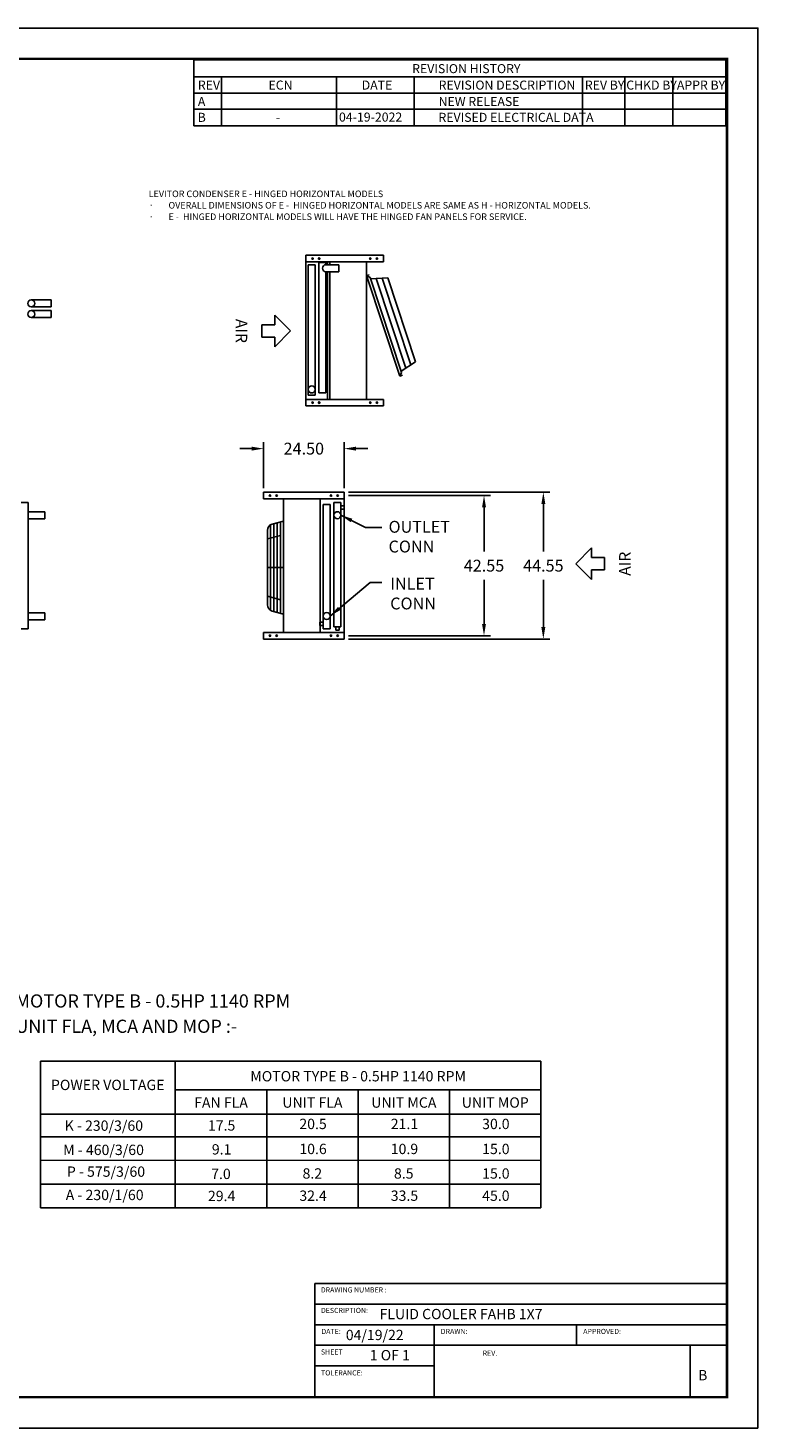
# Model space of a CAD drawing. Extents: x 983 to 11670, y -13102 to -101.
# Drawn here: x 11448 to 11670, y -12518 to -12093 of the extents above; entities that cross this region are included whole.
import ezdxf
from ezdxf.enums import TextEntityAlignment as Align

# ---------------------------------------------------------------- set-up
doc = ezdxf.new("R2010")
doc.units = 0
doc.header["$LTSCALE"] = 10
doc.header["$MEASUREMENT"] = 0
doc.layers.get('0').update_dxf_attribs({"linetype": 'CONTINUOUS'})
doc.layers.get('DEFPOINTS').update_dxf_attribs({"linetype": 'CONTINUOUS'})
for name, color, linetype in [('DAM_3', 2, 'CONTINUOUS'), ('DAM_N', 3, 'CONTINUOUS'), ('Default', 7, 'CONTINUOUS'), ('DIMENSIONS', 7, 'CONTINUOUS'), ('LAYER-1', 2, 'CONTINUOUS'), ('LAYER-4', 6, 'CONTINUOUS'), ('TEXT', 4, 'CONTINUOUS')]:
    doc.layers.add(name, color=color, linetype=linetype)
doc.styles.add('ROMANC', font='romanc.shx')
doc.styles.add('ROMANS', font='romans')
doc.styles.add('SEACAD_Solid_Edge_ANSI', font='seans.ttf')
doc.dimstyles.new('_VARIABLES', dxfattribs={"dimtxt": 0.18, "dimasz": 0.18, "dimexe": 0.1, "dimexo": 0.0625, "dimgap": 0.125, "dimtad": 0, "dimtih": 1, "dimtoh": 1, "dimdec": 3, "dimzin": 0, "dimdsep": 46, "dimtxsty": 'Standard', "dimcen": 0.09, "dimadec": 0, "dimazin": 0, "dimtfac": 1, "dimtdec": 3, "dimtofl": 0, "dimtmove": 2, "dimatfit": 3, "dimfxl": 1, "dimtolj": 1, "dimtzin": 0, "dimarcsym": 0})

# ---------------------------------------------------------------- blocks, each defined once
blk = doc.blocks.new('*D2524')
at = {"layer": 'DEFPOINTS', "color": 0, "transparency": 16777216}
for p in [(11544.08, -12234.81), (11586.48, -12234.81), (11544.08, -12277.36)]:
    blk.add_point(p, dxfattribs=at)
at = {"layer": 'DIMENSIONS', "color": 0, "lineweight": -2, "transparency": 16777216}
for p, q in [((11545.34, -12234.81), (11588.48, -12234.81)), ((11586.48, -12238.41), (11586.48, -12251.79)), ((11586.48, -12273.76), (11586.48, -12260.39)), ((11545.34, -12277.36), (11588.48, -12277.36))]:
    blk.add_line(p, q, dxfattribs=at)
at = {"layer": 'DIMENSIONS', "color": 0, "transparency": 16777216}
for points in [[(11585.88, -12238.41), (11587.08, -12238.41), (11586.48, -12234.81)], [(11585.88, -12273.76), (11587.08, -12273.76), (11586.48, -12277.36)]]:
    blk.add_solid(points, dxfattribs=at)
at = {"layer": 'DIMENSIONS', "color": 0, "transparency": 16777216, "insert": (11586.48, -12256.09), "char_height": 3.6, "attachment_point": 5}
blk.add_mtext('\\A1;42.55', dxfattribs=at)
blk = doc.blocks.new('*D2525')
at = {"layer": 'DEFPOINTS', "color": 0, "transparency": 16777216}
for p in [(11544.08, -12233.81), (11604.48, -12233.81), (11544.08, -12278.36)]:
    blk.add_point(p, dxfattribs=at)
at = {"layer": 'DIMENSIONS', "color": 0, "lineweight": -2, "transparency": 16777216}
for p, q in [((11545.34, -12233.81), (11606.48, -12233.81)), ((11604.48, -12237.41), (11604.48, -12251.79)), ((11604.48, -12274.76), (11604.48, -12260.39)), ((11545.34, -12278.36), (11606.48, -12278.36))]:
    blk.add_line(p, q, dxfattribs=at)
at = {"layer": 'DIMENSIONS', "color": 0, "transparency": 16777216}
for points in [[(11603.88, -12237.41), (11605.08, -12237.41), (11604.48, -12233.81)], [(11603.88, -12274.76), (11605.08, -12274.76), (11604.48, -12278.36)]]:
    blk.add_solid(points, dxfattribs=at)
at = {"layer": 'DIMENSIONS', "color": 0, "transparency": 16777216, "insert": (11604.48, -12256.09), "char_height": 3.6, "attachment_point": 5}
blk.add_mtext('\\A1;44.55', dxfattribs=at)
blk = doc.blocks.new('FANGD24-SIDE')
for p, q in [((11.28, 4.94), (-11.28, 4.94)), ((-8.7, 4.94), (-9.77, 0.94)), ((0, 0), (0, 4.94)), ((8.7, 4.94), (9.77, 0.94)), ((-13.21, 3.46), (-14.13, 0)), ((13.88, 0.94), (-13.88, 0.94)), ((13.61, 1.94), (-13.61, 1.94)), ((13.35, 2.94), (-13.35, 2.94)), ((13.01, 3.94), (-13.01, 3.94)), ((13.21, 3.46), (14.13, 0))]:
    blk.add_line(p, q)
for centre, start, end in [((-11.28, 2.94), 90, 165), ((11.28, 2.94), 15, 90)]:
    blk.add_arc(centre, 2, start, end)
blk = doc.blocks.new('*D2526')
at = {"color": 0, "lineweight": -2, "transparency": 16777216}
for p, q in [((11519.58, -12232.55), (11519.58, -12218.57)), ((11544.08, -12232.55), (11544.08, -12218.57)), ((11515.98, -12220.57), (11512.38, -12220.57)), ((11547.68, -12220.57), (11551.28, -12220.57))]:
    blk.add_line(p, q, dxfattribs=at)
at = {"color": 0, "transparency": 16777216}
for points in [[(11515.98, -12219.97), (11515.98, -12221.17), (11519.58, -12220.57)], [(11547.68, -12219.97), (11547.68, -12221.17), (11544.08, -12220.57)]]:
    blk.add_solid(points, dxfattribs=at)
at = {"layer": 'DEFPOINTS', "color": 0, "transparency": 16777216}
for p in [(11519.58, -12220.57), (11519.58, -12233.81), (11544.08, -12233.81)]:
    blk.add_point(p, dxfattribs=at)
at = {"color": 0, "transparency": 16777216, "insert": (11531.83, -12220.57), "char_height": 3.6, "attachment_point": 5}
blk.add_mtext('\\A1;24.50', dxfattribs=at)

msp = doc.modelspace()

# ---------------------------------------------------------------- linework, layer by layer
at = {"color": 8}
for p, q in [((11532.478, -12161.86), (11555.978, -12161.86)), ((11532.478, -12163.86), (11532.478, -12161.86)), ((11555.978, -12161.86), (11555.978, -12163.86)), ((11532.478, -12163.86), (11555.978, -12163.86)), ((11532.478, -12205.61), (11555.978, -12205.61)), ((11532.478, -12207.61), (11532.478, -12205.61)), ((11555.978, -12205.61), (11555.978, -12207.61)), ((11532.478, -12207.61), (11555.978, -12207.61)), ((11544.081, -12233.812), (11519.581, -12233.812)), ((11519.581, -12235.812), (11519.581, -12233.812)), ((11544.081, -12233.812), (11544.081, -12235.812)), ((11544.081, -12235.812), (11519.581, -12235.812)), ((11544.081, -12276.362), (11519.581, -12276.362)), ((11519.581, -12278.362), (11519.581, -12276.362)), ((11544.081, -12276.362), (11544.081, -12278.362)), ((11544.081, -12278.362), (11519.581, -12278.362))]:
    msp.add_line(p, q, dxfattribs=at)
for centre in [(11534.478, -12162.86), (11536.478, -12162.86), (11551.978, -12162.86), (11553.978, -12162.86), (11534.478, -12206.61), (11536.478, -12206.61), (11551.978, -12206.61), (11553.978, -12206.61), (11521.581, -12234.812), (11523.581, -12234.812), (11540.081, -12234.812), (11542.081, -12234.812), (11521.581, -12277.362), (11523.581, -12277.362), (11540.081, -12277.362), (11542.081, -12277.362)]:
    msp.add_circle(centre, 0.219, dxfattribs=at)
at = {"layer": 'DAM_3'}
for p, q in [((11551.66, -12167.77), (11550.853, -12168.037)), ((11550.853, -12168.037), (11551.927, -12168.578)), ((11560.92, -12198.55), (11550.853, -12168.037)), ((11561.461, -12197.477), (11551.927, -12168.578)), ((11560.92, -12198.55), (11561.461, -12197.477)), ((11561.727, -12198.284), (11560.92, -12198.55))]:
    msp.add_line(p, q, dxfattribs=at)
at = {"layer": 'DAM_3', "color": 3, "linetype": 'Continuous'}
for p, q in [((11552.06, -12168.983), (11557.332, -12168.683)), ((11562.799, -12196.106), (11553.818, -12168.883)), ((11564.27, -12195.141), (11555.575, -12168.783)), ((11565.742, -12194.176), (11557.332, -12168.683)), ((11561.327, -12197.072), (11565.742, -12194.176))]:
    msp.add_line(p, q, dxfattribs=at)
at = {"layer": 'Default', "color": 7, "linetype": 'Continuous'}
for p, q in [((11498.455, -12107.677), (11659.825, -12107.677)), ((11506.901, -12107.677), (11506.901, -12112.668)), ((11541.691, -12107.677), (11541.691, -12112.668)), ((11565.299, -12107.677), (11565.299, -12112.668)), ((11616.324, -12107.677), (11616.324, -12112.668)), ((11629.217, -12107.677), (11629.217, -12112.668)), ((11643.787, -12107.677), (11643.787, -12112.668)), ((11498.455, -12112.668), (11659.825, -12112.668)), ((11506.901, -12112.668), (11506.901, -12117.557)), ((11541.691, -12112.668), (11541.691, -12117.557)), ((11565.299, -12112.668), (11565.299, -12117.557)), ((11616.324, -12112.668), (11616.324, -12117.557)), ((11629.217, -12112.668), (11629.217, -12117.557)), ((11643.787, -12112.668), (11643.787, -12117.557)), ((11498.455, -12117.557), (11659.825, -12117.557)), ((11506.901, -12117.557), (11506.901, -12122.446)), ((11541.691, -12117.557), (11541.691, -12122.446)), ((11565.299, -12117.557), (11565.299, -12122.446)), ((11616.324, -12117.557), (11616.324, -12122.446)), ((11629.217, -12117.557), (11629.217, -12122.446)), ((11643.787, -12117.557), (11643.787, -12122.446))]:
    msp.add_line(p, q, dxfattribs=at)
msp.add_lwpolyline([(11498.455, -12122.547), (11498.455, -12102.586), (11659.825, -12102.586), (11659.81, -12122.547), (11498.455, -12122.547)], dxfattribs=at)
at = {"layer": 'DIMENSIONS'}
for p, q in [((11451.989, -12406.527), (11451.96, -12451.011)), ((11451.989, -12406.527), (11603.748, -12406.527)), ((11492.845, -12406.527), (11492.845, -12451.011)), ((11603.748, -12406.527), (11603.748, -12451.011)), ((11603.748, -12415.239), (11492.845, -12415.239)), ((11520.571, -12415.239), (11520.571, -12451.011)), ((11548.297, -12415.239), (11548.297, -12451.011)), ((11576.022, -12415.239), (11576.022, -12451.011)), ((11576.022, -12415.239), (11603.748, -12415.239)), ((11603.748, -12422.561), (11451.978, -12422.561)), ((11603.748, -12429.493), (11451.974, -12429.466)), ((11451.969, -12436.566), (11603.748, -12436.666)), ((11451.964, -12443.838), (11603.748, -12443.838)), ((11451.96, -12451.011), (11603.748, -12451.011))]:
    msp.add_line(p, q, dxfattribs=at)
at = {"layer": 'LAYER-1'}
for p, q in [((11532.478, -12163.86), (11532.478, -12205.61)), ((11550.853, -12163.86), (11532.478, -12163.86)), ((11533.166, -12164.735), (11533.166, -12204.298)), ((11535.291, -12164.735), (11533.166, -12164.735)), ((11535.291, -12164.735), (11535.291, -12204.298)), ((11536.416, -12164.11), (11536.416, -12203.673)), ((11538.541, -12164.11), (11536.416, -12164.11)), ((11538.541, -12164.11), (11538.541, -12164.735)), ((11538.541, -12164.735), (11542.478, -12164.735)), ((11538.541, -12166.86), (11538.541, -12203.673)), ((11538.541, -12166.86), (11542.478, -12166.86)), ((11538.978, -12163.86), (11538.978, -12164.735)), ((11538.978, -12163.86), (11538.978, -12164.735)), ((11538.978, -12166.86), (11538.978, -12205.61)), ((11538.978, -12166.86), (11538.978, -12205.61)), ((11539.728, -12163.86), (11539.728, -12164.735)), ((11539.728, -12163.86), (11539.728, -12164.735)), ((11539.728, -12166.86), (11539.728, -12205.61)), ((11542.478, -12164.735), (11542.478, -12166.86)), ((11550.853, -12163.86), (11550.853, -12205.61)), ((11449.161, -12175.407), (11455.223, -12175.407)), ((11455.223, -12175.407), (11455.223, -12177.532)), ((11449.161, -12177.532), (11455.223, -12177.532)), ((11449.161, -12178.657), (11455.223, -12178.657)), ((11455.223, -12178.657), (11455.223, -12180.782)), ((11522.994, -12182.946), (11522.994, -12180.016)), ((11527.824, -12184.845), (11522.994, -12180.016)), ((11449.161, -12180.782), (11455.223, -12180.782)), ((11519.074, -12182.946), (11522.994, -12182.946)), ((11519.074, -12182.946), (11519.074, -12186.745)), ((11519.074, -12186.745), (11522.994, -12186.745)), ((11527.824, -12184.845), (11522.994, -12189.675)), ((11522.994, -12186.745), (11522.994, -12189.675)), ((11522.994, -12186.745), (11522.994, -12187.42)), ((11535.291, -12204.298), (11533.166, -12204.298)), ((11536.416, -12203.673), (11538.541, -12203.673)), ((11446.098, -12236.932), (11448.223, -12236.932)), ((11448.223, -12275.302), (11448.223, -12236.932)), ((11448.223, -12239.747), (11453.223, -12239.747)), ((11453.223, -12241.872), (11453.223, -12239.747)), ((11525.706, -12276.362), (11525.706, -12235.812)), ((11536.831, -12276.362), (11536.831, -12235.812)), ((11537.69, -12275.266), (11537.69, -12237.516)), ((11539.815, -12237.516), (11537.69, -12237.516)), ((11539.815, -12275.266), (11539.815, -12237.516)), ((11540.94, -12274.641), (11540.94, -12236.896)), ((11540.94, -12236.896), (11543.065, -12236.896)), ((11543.065, -12274.641), (11543.065, -12236.896)), ((11543.065, -12237.896), (11544.065, -12237.896)), ((11544.065, -12238.896), (11543.065, -12238.896)), ((11544.065, -12237.896), (11544.065, -12238.896)), ((11544.081, -12276.362), (11544.081, -12235.812)), ((11448.223, -12241.872), (11453.223, -12241.872)), ((11614.284, -12255.505), (11619.113, -12250.675)), ((11619.113, -12253.605), (11619.113, -12250.675)), ((11614.284, -12255.505), (11619.113, -12260.334)), ((11619.113, -12253.605), (11619.113, -12252.931)), ((11623.033, -12253.605), (11619.113, -12253.605)), ((11623.033, -12257.404), (11623.033, -12253.605)), ((11619.113, -12257.404), (11619.113, -12260.334)), ((11623.033, -12257.404), (11619.113, -12257.404)), ((11448.223, -12270.374), (11453.223, -12270.374)), ((11448.223, -12272.499), (11453.223, -12272.499)), ((11453.223, -12272.499), (11453.223, -12270.374)), ((11536.69, -12274.266), (11536.69, -12273.266)), ((11536.69, -12273.266), (11537.69, -12273.266)), ((11446.098, -12275.302), (11448.223, -12275.302)), ((11525.706, -12276.362), (11544.081, -12276.362)), ((11537.69, -12274.266), (11536.69, -12274.266)), ((11537.69, -12275.266), (11539.815, -12275.266)), ((11540.94, -12274.641), (11543.065, -12274.641)), ((11541.503, -12275.641), (11541.503, -12274.641)), ((11542.503, -12275.641), (11541.503, -12275.641)), ((11542.503, -12274.641), (11542.503, -12275.641)), ((11571.369, -12499.018), (11535.17, -12499.018))]:
    msp.add_line(p, q, dxfattribs=at)
at = {"layer": 'LAYER-1', "color": 2, "linetype": 'Continuous'}
for p, q in [((11660.219, -12474.058), (11535.17, -12474.058)), ((11535.17, -12508.503), (11535.17, -12474.058)), ((11660.219, -12480.298), (11535.17, -12480.298)), ((11535.17, -12486.538), (11660.219, -12486.538)), ((11571.369, -12499.018), (11571.369, -12486.538)), ((11614.578, -12492.778), (11614.578, -12486.538)), ((11535.17, -12492.778), (11660.219, -12492.778)), ((11571.369, -12492.778), (11571.369, -12508.503)), ((11649.018, -12492.778), (11649.018, -12508.503))]:
    msp.add_line(p, q, dxfattribs=at)
at = {"layer": 'LAYER-1'}
msp.add_lwpolyline([(11669.578, -12517.878), (11669.578, -12092.878), (11119.578, -12092.878), (11119.578, -12517.878)], close=True, dxfattribs=at)
for centre in [(11449.161, -12176.47), (11449.161, -12179.72), (11534.228, -12202.61), (11542.003, -12240.773), (11538.753, -12271.401)]:
    msp.add_circle(centre, 1.062, dxfattribs=at)
msp.add_arc((11538.541, -12165.798), 1.062, 90, 270, dxfattribs=at)
at = {"layer": 'LAYER-4', "const_width": 0.75}
msp.add_lwpolyline([(11128.953, -12508.503), (11660.203, -12508.503), (11660.203, -12102.253), (11128.953, -12102.253)], close=True, dxfattribs=at)

# ---------------------------------------------------------------- block references
at = {"layer": 'DAM_N', "rotation": 90}
msp.add_blockref('FANGD24-SIDE', (11525.706, -12256.687), dxfattribs=at)

# ---------------------------------------------------------------- texts
at = {"layer": 'Default', "color": 7, "linetype": 'Continuous', "style": 'SEACAD_Solid_Edge_ANSI'}
for s, height, p in [('REVISION HISTORY', 2.73926, (11564.679, -12103.844)), ('REV', 2.7393, (11499.689, -12108.835)), ('ECN', 2.7393, (11521.111, -12108.835)), ('DATE', 2.7393, (11549.386, -12108.835)), ('REVISION DESCRIPTION', 2.73926, (11572.719, -12108.835)), ('REV BY', 2.7393, (11617.069, -12108.835)), ('CHKD BY', 2.7393, (11629.622, -12108.835)), ('APPR BY', 2.7393, (11644.984, -12108.835)), ('A', 2.739, (11499.689, -12113.825)), ('NEW RELEASE', 2.73926, (11572.712, -12113.825)), ('B', 2.739, (11499.636, -12118.625)), ('-', 2.739, (11523.346, -12118.625)), ('04-19-2022', 2.7393, (11542.493, -12118.55)), ('REVISED ELECTRICAL DATA', 2.73926, (11572.659, -12118.625))]:
    msp.add_text(s, height=height, dxfattribs=at).set_placement(p, align=Align.TOP_LEFT)
at = {"layer": 'DIMENSIONS', "style": 'ROMANC'}
for s, p in [('MOTOR TYPE B - 0.5HP 1140 RPM', (11444.331, -12390.244)), ('UNIT FLA, MCA AND MOP :-', (11444.331, -12397.927))]:
    msp.add_text(s, height=4, dxfattribs=at).set_placement(p)
at = {"layer": 'DIMENSIONS', "char_height": 3.13755, "attachment_point": 5}
for s, insert, width in [('{\\fCalibri|b0|i0|c0|p34;MOTOR TYPE B - 0.5HP 1140 RPM}', (11548.297, -12411.086), 87.00664), ('{\\fCalibri|b0|i0|c0;POWER VOLTAGE', (11472.35, -12413.726), 36.54779), ('{\\fArial|b0|i0|c0;FAN FLA', (11506.708, -12419.076), 36.54779), ('{\\fCalibri|b0|i0|c0;UNIT FLA', (11534.434, -12419.076), 36.54779), ('{\\fCalibri|b0|i0|c0;UNIT MCA', (11562.16, -12419.076), 36.54779), ('{\\fCalibri|b0|i0|c0;UNIT MOP', (11589.885, -12419.076), 36.54779), ('{\\fCalibri|b0|i0|c0;K - 230/3/60', (11471.175, -12426.096), 36.54779), ('{\\fCalibri|b0|i0|c0;17.5', (11506.895, -12426.031), 36.54779), ('{\\fCalibri|b0|i0|c0;20.5', (11534.621, -12425.57), 36.54779), ('{\\fCalibri|b0|i0|c0;21.1', (11562.347, -12425.57), 36.54779), ('{\\fCalibri|b0|i0|c0;30.0', (11590.073, -12425.57), 36.54779), ('{\\fCalibri|b0|i0|c0;M - 460/3/60', (11471.085, -12433.446), 36.54779), ('{\\fCalibri|b0|i0|c0;9.1', (11506.895, -12433.29), 36.54779), ('{\\fCalibri|b0|i0|c0;10.6', (11534.621, -12433.165), 36.54779), ('{\\fCalibri|b0|i0|c0;10.9', (11562.347, -12433.165), 36.54779), ('{\\fCalibri|b0|i0|c0;15.0', (11590.073, -12433.165), 36.54779), ('{\\fCalibri|b0|i0|c0;P - 575/3/60', (11471.822, -12440.048), 36.54779), ('{\\fCalibri|b0|i0|c0|p34;7.0}', (11506.687, -12440.737), 36.54779), ('{\\fCalibri|b0|i0|c0|p34;8.2}', (11534.412, -12440.608), 36.54779), ('{\\fCalibri|b0|i0|c0|p34;8.5}', (11562.138, -12440.608), 36.54779), ('{\\fCalibri|b0|i0|c0;15.0', (11590.073, -12440.62), 36.54779), ('{\\fCalibri|b0|i0|c0;A - 230/1/60', (11471.415, -12447.131), 36.54779), ('{\\fCalibri|b0|i0|c0;29.4', (11506.895, -12447.436), 36.54779), ('{\\fCalibri|b0|i0|c0;32.4', (11534.621, -12447.355), 36.54779), ('{\\fCalibri|b0|i0|c0;33.5', (11562.347, -12447.355), 36.54779), ('{\\fCalibri|b0|i0|c0;45.0', (11590.073, -12447.355), 36.54779)]:
    msp.add_mtext(s, dxfattribs=dict(at, insert=insert, width=width))
at = {"layer": 'LAYER-1', "char_height": 3.6, "attachment_point": 1, "style": 'ROMANC'}
for s, insert in [('OUTLET\\PCONN', (11557.53, -12242.495)), ('INLET\\PCONN', (11558.029, -12259.779))]:
    msp.add_mtext(s, dxfattribs=dict(at, insert=insert))
at = {"layer": 'TEXT', "style": 'ROMANC'}
for rotation, p in [(270, (11511.154, -12184.832)), (90, (11630.953, -12255.518))]:
    msp.add_text('AIR', height=3.4999, rotation=rotation, dxfattribs=at).set_placement(p, align=Align.CENTER)
at = {"layer": 'TEXT', "color": 4, "linetype": 'Continuous', "style": 'ROMANS'}
for s, p in [('DRAWING NUMBER :', (11536.981, -12476.735)), ('DESCRIPTION:', (11537.016, -12482.971)), ('DATE:', (11537.148, -12489.336)), ('DRAWN:', (11573.358, -12489.336)), ('APPROVED:', (11616.567, -12489.336)), ('SHEET', (11537.001, -12495.576)), ('                                                           REV.', (11557.945, -12495.938)), ('TOLERANCE:', (11537.025, -12501.92))]:
    msp.add_text(s, height=1.56, dxfattribs=at).set_placement(p)
at = {"layer": 'TEXT', "style": 'ROMANS'}
for s, p in [('FLUID COOLER FAHB 1X7 ', (11554.825, -12484.851)), ('04/19/22', (11544.562, -12491.203)), ('1 OF 1', (11551.825, -12497.331)), ('B', (11651.425, -12503.401))]:
    msp.add_text(s, height=3.125, dxfattribs=at).set_placement(p)
at = {"layer": 'TEXT', "color": 7, "insert": (11484.768, -12142.223), "char_height": 2, "attachment_point": 1, "line_spacing_factor": 1.041667}
msp.add_mtext_dynamic_manual_height_columns('\\pxb0.25,a0.25;LEVITOR CONDENSER E - HINGED HORIZONTAL MODELS\\P\\pi-3,l3,t3;{\\fSymbol|b0|i0|c2|p18;·^I}OVERALL DIMENSIONS OF E -\\~ HINGED HORIZONTAL MODELS ARE SAME AS H - HORIZONTAL MODELS. \\P{\\fSymbol|b0|i0|c2|p18;·^I}E -\\~ HINGED HORIZONTAL MODELS WILL HAVE THE HINGED FAN PANELS FOR SERVICE.', width=227.35042, gutter_width=25, heights=[36.666], dxfattribs=at)

# ---------------------------------------------------------------- dimensions: what is measured, and where the dimension line sits
dim = msp.add_linear_dim(base=(11519.581, -12220.57), p1=(11544.081, -12233.812), p2=(11519.581, -12233.812), angle=180, dimstyle='_VARIABLES', override={"dimscale": 20, "dimexo": 0.063, "dimdec": 2, "dimcen": -0.03, "dimtdec": 2})
dim.commit()
dim.dimension.update_dxf_attribs({"geometry": '*D2526', "text_midpoint": (11531.831, -12220.57)})
at = {"layer": 'DIMENSIONS'}
for base, p1, p2, picture, middle in [((11604.485, -12233.812), (11544.081, -12278.362), (11544.081, -12233.812), '*D2525', (11604.485, -12256.087)), ((11586.485, -12234.812), (11544.081, -12277.362), (11544.081, -12234.812), '*D2524', (11586.485, -12256.087))]:
    dim = msp.add_linear_dim(base=base, p1=p1, p2=p2, angle=90, dimstyle='_VARIABLES', override={"dimscale": 20, "dimexo": 0.063, "dimdec": 2, "dimcen": -0.03, "dimtdec": 2}, dxfattribs=at)
    dim.commit()
    dim.dimension.update_dxf_attribs({"geometry": picture, "text_midpoint": middle})

# ---------------------------------------------------------------- leaders
at = {"layer": 'LAYER-1', "annotation_type": 0, "has_hookline": 1, "hookline_direction": 0}
for points, text_width in [([(11543.065, -12240.773), (11550.53, -12244.495), (11555.53, -12244.495)], 20.229), ([(11539.815, -12271.401), (11551.929, -12261.167), (11555.529, -12261.167)], 15.086)]:
    msp.add_leader(points, dimstyle='_VARIABLES', override={"dimscale": 20, "dimexo": 0.063, "dimgap": 0.125, "dimtad": 0, "dimdec": 2, "dimcen": -0.03, "dimtdec": 2}, dxfattribs=dict(at, text_width=text_width))

doc.saveas('drawing.dxf')
